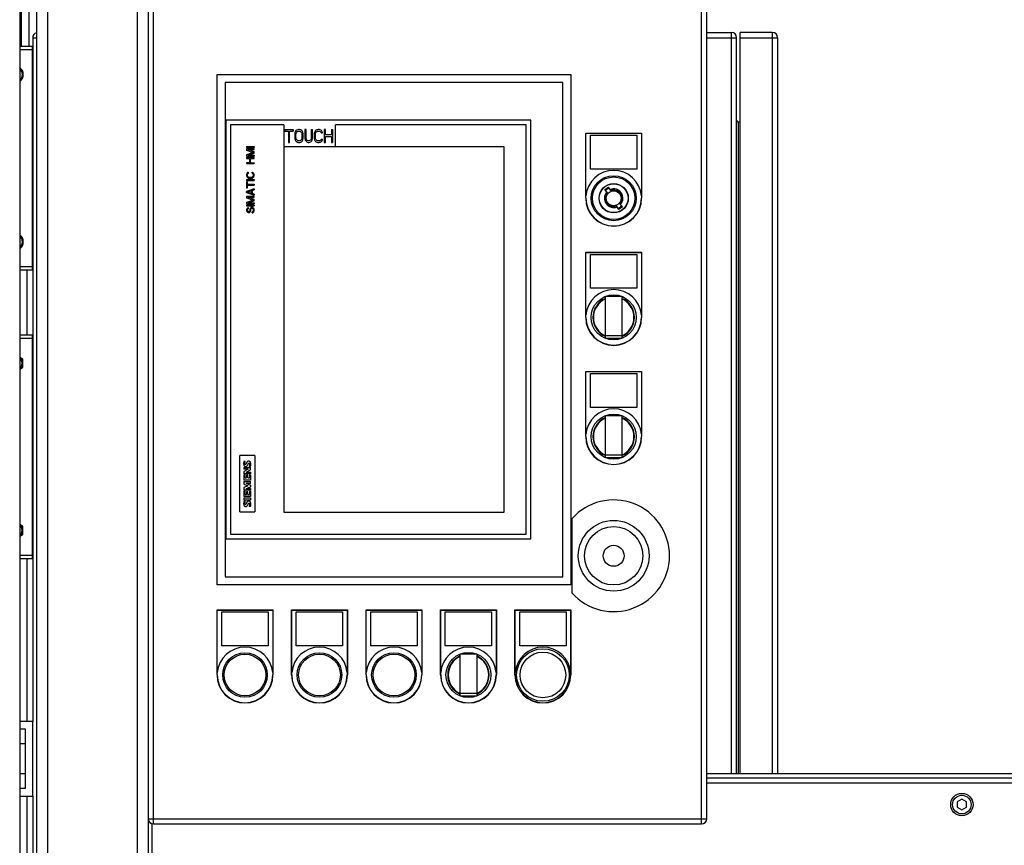
# Model space of a CAD drawing. Units: millimetres. Extents: x 0 to 420, y 0 to 297.
# Drawn here: x 217 to 235, y 226 to 240 of the extents above; entities that cross this region are included whole.
import ezdxf

# ---------------------------------------------------------------- set-up
doc = ezdxf.new("R2010")
doc.units = ezdxf.units.MM
doc.header["$LTSCALE"] = 23.1
doc.layers.get('0').update_dxf_attribs({"linetype": 'CONTINUOUS'})
doc.layers.add('NORM', color=7, linetype='CONTINUOUS')
doc.layers.add('RUNDUNGEN', color=7, linetype='CONTINUOUS')

msp = doc.modelspace()

# ---------------------------------------------------------------- linework, layer by layer
at = {"color": 9, "linetype": 'Continuous'}
for p, q in [((217.28843, 239.92002), (217.28843, 241.14847)), ((217.47843, 239.92002), (217.47843, 235.92002)), ((217.25509, 239.86668), (217.48843, 239.86668)), ((227.39192, 237.20335), (227.38843, 237.20335)), ((228.38843, 237.20335), (228.38493, 237.20335)), ((217.48843, 235.97335), (217.25509, 235.97335)), ((227.39192, 235.07002), (227.38843, 235.07002)), ((228.38843, 235.07002), (228.38493, 235.07002)), ((217.25509, 234.70002), (217.48843, 234.70002)), ((217.47843, 234.75335), (217.47843, 230.75335)), ((227.74114, 234.74454), (228.03572, 234.74454)), ((227.39192, 232.93668), (227.38843, 232.93668)), ((228.38843, 232.93668), (228.38493, 232.93668)), ((227.74114, 232.61121), (228.03572, 232.61121)), ((217.48843, 230.80668), (217.25509, 230.80668)), ((220.79192, 228.67002), (220.78843, 228.67002)), ((221.78843, 228.67002), (221.78493, 228.67002)), ((222.12525, 228.67002), (222.12176, 228.67002)), ((223.12176, 228.67002), (223.11827, 228.67002)), ((223.45858, 228.67002), (223.45509, 228.67002)), ((224.45509, 228.67002), (224.4516, 228.67002)), ((224.79192, 228.67002), (224.78843, 228.67002)), ((225.78843, 228.67002), (225.78493, 228.67002)), ((226.12525, 228.67002), (226.12176, 228.67002)), ((227.12176, 228.67002), (227.11827, 228.67002)), ((225.14114, 228.34454), (225.43572, 228.34454)), ((241.95496, 226.82335), (229.55509, 226.82335))]:
    msp.add_line(p, q, dxfattribs=at)
at = {"color": 7, "linetype": 'Continuous'}
for p, q in [((217.47843, 239.92002), (217.25509, 239.92002)), ((220.78809, 230.28648), (220.78809, 239.41981)), ((220.78811, 239.41968), (227.12144, 239.41968)), ((227.12142, 239.41978), (227.12142, 230.28644)), ((226.97802, 239.27635), (220.93141, 239.27635)), ((220.93142, 239.27636), (220.93142, 230.4297)), ((226.97809, 230.42967), (226.97809, 239.27633)), ((220.94809, 238.60169), (220.94809, 231.10436)), ((226.40342, 238.60168), (220.9481, 238.60168)), ((221.03142, 238.51835), (221.03142, 231.18769)), ((221.98309, 238.51835), (221.03144, 238.51835)), ((221.98308, 238.51834), (221.98308, 238.12469)), ((222.90607, 238.12467), (222.90608, 238.51837)), ((226.32007, 238.51835), (222.90608, 238.51835)), ((226.32009, 231.18767), (226.32009, 238.51834)), ((226.40342, 231.10433), (226.40342, 238.60167)), ((222.00367, 238.4306), (222.14776, 238.4306)), ((222.00367, 238.4306), (222.00367, 238.4064)), ((222.00367, 238.4064), (222.06434, 238.4064)), ((222.06434, 238.4064), (222.06434, 238.2031)), ((222.08709, 238.4064), (222.14776, 238.4064)), ((222.08709, 238.2031), (222.08709, 238.4064)), ((222.14776, 238.4306), (222.14776, 238.4064)), ((222.24711, 238.40205), (222.25392, 238.40156)), ((222.38284, 238.4306), (222.36009, 238.4306)), ((222.47384, 238.4306), (222.49659, 238.4306)), ((222.65205, 238.37251), (222.6748, 238.37251)), ((222.72788, 238.4306), (222.70513, 238.4306)), ((222.70513, 238.4306), (222.70513, 238.2031)), ((222.72788, 238.33863), (222.72788, 238.4306)), ((222.83405, 238.33863), (222.72788, 238.33863)), ((222.72788, 238.30959), (222.83405, 238.30959)), ((222.72788, 238.2031), (222.72788, 238.30959)), ((222.83405, 238.4306), (222.8568, 238.4306)), ((222.83405, 238.4306), (222.83405, 238.33863)), ((222.83405, 238.30959), (222.83405, 238.2031)), ((222.8568, 238.4306), (222.8568, 238.2031)), ((227.38843, 238.37002), (228.38843, 238.37002)), ((227.38843, 238.37002), (227.39238, 238.36606)), ((227.38843, 237.20335), (227.38843, 238.37002)), ((227.39238, 238.36606), (228.38447, 238.36606)), ((227.39238, 237.25108), (227.39238, 238.36606)), ((227.47343, 238.33168), (228.30343, 238.33168)), ((227.47343, 237.72502), (227.47343, 238.33168)), ((228.30343, 238.33168), (228.30343, 237.72502)), ((228.38843, 238.37002), (228.38447, 238.36606)), ((228.38447, 238.36606), (228.38447, 237.25108)), ((228.38843, 238.37002), (228.38843, 237.20335)), ((222.06434, 238.2031), (222.08709, 238.2031)), ((222.65205, 238.26118), (222.6748, 238.26118)), ((222.70513, 238.2031), (222.72788, 238.2031)), ((222.83405, 238.2031), (222.8568, 238.2031)), ((221.3176, 238.12804), (221.45094, 238.12804)), ((221.3176, 238.12804), (221.3176, 238.11137)), ((221.3176, 238.11137), (221.45094, 238.11137)), ((221.45094, 238.08915), (221.3176, 238.08915)), ((221.3176, 238.08915), (221.3176, 238.06415)), ((221.3176, 238.06415), (221.43675, 238.02248)), ((221.43675, 238.02248), (221.3176, 237.98082)), ((221.3176, 237.98082), (221.3176, 237.95582)), ((221.3176, 237.95582), (221.45094, 237.95582)), ((221.34597, 238.07248), (221.45094, 238.07248)), ((221.45094, 238.03359), (221.34597, 238.07248)), ((221.34597, 237.97248), (221.45094, 238.01137)), ((221.34597, 237.97248), (221.45094, 237.97248)), ((221.45094, 238.12804), (221.45094, 238.11137)), ((221.45094, 238.07248), (221.45094, 238.08915)), ((221.45094, 238.01137), (221.45094, 238.03359)), ((221.45094, 237.97248), (221.45094, 237.95582)), ((222.90605, 238.12468), (221.98307, 238.12468)), ((221.98309, 238.1247), (221.98309, 231.58137)), ((225.92644, 238.12468), (222.90612, 238.12468)), ((225.92642, 231.58135), (225.92642, 238.12468)), ((221.45094, 237.93359), (221.3176, 237.93359)), ((221.3176, 237.93359), (221.3176, 237.91693)), ((221.3176, 237.91693), (221.37151, 237.91693)), ((221.37151, 237.83915), (221.3176, 237.83915)), ((221.3176, 237.83915), (221.3176, 237.82248)), ((221.3176, 237.82248), (221.45094, 237.82248)), ((221.37151, 237.91693), (221.37151, 237.83915)), ((221.38853, 237.91693), (221.45094, 237.91693)), ((221.38853, 237.83915), (221.38853, 237.91693)), ((221.38853, 237.83915), (221.45094, 237.83915)), ((221.45094, 237.91693), (221.45094, 237.93359)), ((221.45094, 237.83915), (221.45094, 237.82248)), ((221.35165, 237.65026), (221.35165, 237.66693)), ((221.4169, 237.65026), (221.4169, 237.66693)), ((228.30343, 237.72502), (227.47343, 237.72502)), ((221.3176, 237.53637), (221.45094, 237.53637)), ((221.3176, 237.53637), (221.3176, 237.51971)), ((221.3176, 237.51971), (221.45094, 237.51971)), ((221.33179, 237.49748), (221.3176, 237.49748)), ((221.3176, 237.49748), (221.3176, 237.39193)), ((221.33179, 237.45304), (221.33179, 237.49748)), ((221.33179, 237.45304), (221.45094, 237.45304)), ((221.33179, 237.43637), (221.45094, 237.43637)), ((221.33179, 237.39193), (221.33179, 237.43637)), ((221.45094, 237.53637), (221.45094, 237.51971)), ((221.45094, 237.45304), (221.45094, 237.43637)), ((221.3176, 237.39193), (221.33179, 237.39193)), ((221.45094, 237.36971), (221.3176, 237.32526)), ((221.3176, 237.30304), (221.3176, 237.32526)), ((221.3176, 237.30304), (221.45094, 237.25859)), ((221.32895, 237.31415), (221.40555, 237.33915)), ((221.40555, 237.28915), (221.32895, 237.31415)), ((221.40555, 237.28915), (221.40555, 237.33915)), ((221.4169, 237.34193), (221.45094, 237.35304)), ((221.4169, 237.34193), (221.4169, 237.28637)), ((221.45094, 237.27526), (221.4169, 237.28637)), ((221.45094, 237.36971), (221.45094, 237.35304)), ((221.45094, 237.27526), (221.45094, 237.25859)), ((227.73275, 237.35885), (227.79555, 237.40282)), ((227.77583, 237.29732), (227.73275, 237.35885)), ((227.80702, 237.38644), (227.74422, 237.34246)), ((227.83863, 237.3413), (227.79555, 237.40282)), ((221.45094, 237.23637), (221.3176, 237.23637)), ((221.3176, 237.23637), (221.3176, 237.21137)), ((221.3176, 237.21137), (221.43675, 237.16971)), ((221.43675, 237.16971), (221.3176, 237.12804)), ((221.3176, 237.12804), (221.3176, 237.10304)), ((221.3176, 237.10304), (221.45094, 237.10304)), ((221.3176, 237.08082), (221.45094, 237.08082)), ((221.3176, 237.08082), (221.3176, 237.06415)), ((221.34597, 237.21971), (221.45094, 237.21971)), ((221.45094, 237.18082), (221.34597, 237.21971)), ((221.34597, 237.11971), (221.45094, 237.15859)), ((221.34597, 237.11971), (221.45094, 237.11971)), ((221.45094, 237.21971), (221.45094, 237.23637)), ((221.45094, 237.15859), (221.45094, 237.18082)), ((221.45094, 237.11971), (221.45094, 237.10304)), ((221.45094, 237.08082), (221.45094, 237.06415)), ((227.39192, 237.20335), (227.39192, 237.24597)), ((228.0441, 237.04786), (228.00102, 237.10937)), ((228.38493, 237.24597), (228.38493, 237.20335)), ((221.3176, 237.06415), (221.45094, 237.06415)), ((221.34881, 237.01693), (221.34881, 237.03359)), ((221.41406, 236.93915), (221.41406, 236.95582)), ((227.9813, 237.00388), (227.93822, 237.0654)), ((227.96983, 237.02026), (228.03263, 237.06424)), ((228.0441, 237.04786), (227.9813, 237.00388)), ((227.38843, 236.23668), (228.38843, 236.23668)), ((227.38843, 236.23668), (227.39238, 236.23273)), ((227.38843, 235.07002), (227.38843, 236.23668)), ((227.39238, 236.23273), (228.38447, 236.23273)), ((227.39238, 235.11775), (227.39238, 236.23273)), ((227.47343, 236.19835), (228.30343, 236.19835)), ((227.47343, 235.59168), (227.47343, 236.19835)), ((228.30343, 236.19835), (228.30343, 235.59168)), ((228.38843, 236.23668), (228.38447, 236.23273)), ((228.38447, 236.23273), (228.38447, 235.11775)), ((228.38843, 236.23668), (228.38843, 235.07002)), ((217.25509, 235.92002), (217.47843, 235.92002)), ((228.30343, 235.59168), (227.47343, 235.59168)), ((228.03572, 235.44168), (227.74114, 235.44168)), ((227.74114, 234.69835), (227.74114, 235.44168)), ((228.03572, 235.44168), (228.03572, 234.69835)), ((227.39192, 235.07002), (227.39192, 235.11263)), ((228.38493, 235.11263), (228.38493, 235.07002)), ((217.47843, 234.75335), (217.25509, 234.75335)), ((227.74114, 234.69835), (228.03572, 234.69835)), ((217.25509, 234.35875), (217.30676, 234.32892)), ((217.30343, 234.327), (217.25509, 234.3549)), ((217.30343, 234.17304), (217.30343, 234.327)), ((217.30676, 234.32892), (217.30676, 234.17111)), ((217.25509, 234.14513), (217.30343, 234.17304)), ((217.30676, 234.17111), (217.25509, 234.14128)), ((227.38843, 234.10335), (228.38843, 234.10335)), ((227.38843, 234.10335), (227.39238, 234.09939)), ((227.38843, 232.93668), (227.38843, 234.10335)), ((227.39238, 234.09939), (228.38447, 234.09939)), ((227.39238, 232.98441), (227.39238, 234.09939)), ((228.38843, 234.10335), (228.38447, 234.09939)), ((228.38447, 234.09939), (228.38447, 232.98441)), ((228.38843, 234.10335), (228.38843, 232.93668)), ((227.47343, 234.06502), (228.30343, 234.06502)), ((227.47343, 233.45835), (227.47343, 234.06502)), ((228.30343, 234.06502), (228.30343, 233.45835)), ((228.30343, 233.45835), (227.47343, 233.45835)), ((228.03572, 233.30835), (227.74114, 233.30835)), ((227.74114, 232.56502), (227.74114, 233.30835)), ((228.03572, 233.30835), (228.03572, 232.56502)), ((227.39192, 232.93668), (227.39192, 232.9793)), ((228.38493, 232.9793), (228.38493, 232.93668)), ((221.46676, 232.5975), (221.19686, 232.5975)), ((221.19754, 231.58773), (221.19686, 232.5975)), ((221.46676, 232.5975), (221.46744, 231.58773)), ((227.74114, 232.56502), (228.03572, 232.56502)), ((221.26705, 232.38203), (221.38921, 232.38203)), ((221.26705, 232.38203), (221.26706, 232.35604)), ((221.34241, 232.35603), (221.26706, 232.35604)), ((221.34241, 232.35602), (221.26711, 232.31314)), ((221.26711, 232.31314), (221.26711, 232.27286)), ((221.29171, 232.48859), (221.26832, 232.48859)), ((221.31126, 232.29753), (221.38924, 232.34172)), ((221.38663, 232.40282), (221.36324, 232.40282)), ((221.38924, 232.34172), (221.38921, 232.38203)), ((221.38927, 232.27286), (221.26712, 232.27286)), ((221.28928, 232.25077), (221.26719, 232.25077)), ((221.26719, 232.25077), (221.26719, 232.1598)), ((221.38934, 232.1598), (221.26719, 232.1598)), ((221.2893, 232.19619), (221.28928, 232.25077)), ((221.2893, 232.19619), (221.31789, 232.19618)), ((221.31126, 232.29755), (221.38926, 232.29755)), ((221.33736, 232.24427), (221.31787, 232.24427)), ((221.31787, 232.24427), (221.31789, 232.19619)), ((221.33738, 232.19619), (221.33736, 232.24427)), ((221.33738, 232.19618), (221.36727, 232.19618)), ((221.38934, 232.25207), (221.36725, 232.25207)), ((221.36725, 232.25207), (221.36727, 232.19619)), ((221.3893, 232.29755), (221.38932, 232.27286)), ((221.38933, 232.25207), (221.3894, 232.1598)), ((221.26722, 232.13121), (221.38937, 232.1312)), ((221.26722, 232.13121), (221.26725, 232.08704)), ((221.26725, 232.08704), (221.34131, 232.05713)), ((221.34131, 232.05713), (221.2673, 232.02463)), ((221.2673, 232.02463), (221.26731, 231.98046)), ((221.38947, 231.98045), (221.26731, 231.98045)), ((221.39073, 232.06104), (221.31009, 232.09613)), ((221.38939, 232.09612), (221.31009, 232.09612)), ((221.31145, 232.00513), (221.39073, 232.03892)), ((221.31145, 232.00514), (221.38946, 232.00514)), ((221.38939, 232.09612), (221.38937, 232.13121)), ((221.3895, 232.00515), (221.38952, 231.98045)), ((221.39073, 232.03892), (221.39073, 232.06104)), ((221.26739, 231.95706), (221.26738, 231.86739)), ((221.38954, 231.86739), (221.26738, 231.86739)), ((221.28947, 231.95706), (221.26739, 231.95706)), ((221.26742, 231.8388), (221.38957, 231.8388)), ((221.26742, 231.8388), (221.26743, 231.80111)), ((221.38959, 231.80111), (221.26743, 231.80111)), ((221.2895, 231.90248), (221.28947, 231.95706)), ((221.2895, 231.90248), (221.31809, 231.90248)), ((221.33756, 231.95056), (221.31807, 231.95056)), ((221.31807, 231.95056), (221.31809, 231.90248)), ((221.33758, 231.90248), (221.33756, 231.95056)), ((221.33758, 231.90248), (221.36747, 231.90248)), ((221.38954, 231.95836), (221.36744, 231.95836)), ((221.36744, 231.95836), (221.36747, 231.90248)), ((221.38953, 231.95836), (221.38959, 231.86739)), ((221.38961, 231.8388), (221.38964, 231.80111)), ((221.29219, 231.77382), (221.2688, 231.77382)), ((221.38711, 231.68674), (221.36372, 231.68674)), ((221.19754, 231.58773), (221.46744, 231.58773)), ((221.98307, 231.58135), (225.9264, 231.58135)), ((227.14307, 230.13668), (227.14307, 231.47002)), ((217.25509, 231.36542), (217.30676, 231.33559)), ((217.30343, 231.33366), (217.25509, 231.36157)), ((217.30343, 231.1797), (217.30343, 231.33366)), ((217.30676, 231.33559), (217.30676, 231.17778)), ((217.25509, 231.1518), (217.30343, 231.1797)), ((217.30676, 231.17778), (217.25509, 231.14795)), ((220.94805, 231.10435), (226.40339, 231.10435)), ((221.03137, 231.18768), (226.32006, 231.18768)), ((217.25509, 230.75335), (217.47843, 230.75335)), ((220.93131, 230.42968), (226.97804, 230.42968)), ((227.1214, 230.28635), (220.78806, 230.28635)), ((220.78843, 229.83668), (221.78843, 229.83668)), ((220.78843, 229.83668), (220.79238, 229.83273)), ((220.78843, 228.67002), (220.78843, 229.83668)), ((220.79238, 229.83273), (221.78447, 229.83273)), ((220.79238, 228.71775), (220.79238, 229.83273)), ((220.87343, 229.79835), (221.70343, 229.79835)), ((220.87343, 229.19168), (220.87343, 229.79835)), ((221.70343, 229.79835), (221.70343, 229.19168)), ((221.78843, 229.83668), (221.78447, 229.83273)), ((221.78447, 229.83273), (221.78447, 228.71775)), ((221.78843, 229.83668), (221.78843, 228.67002)), ((222.12176, 229.83668), (223.12176, 229.83668)), ((222.12176, 229.83668), (222.12572, 229.83273)), ((222.12176, 228.67002), (222.12176, 229.83668)), ((222.12572, 229.83273), (223.1178, 229.83273)), ((222.12572, 228.71775), (222.12572, 229.83273)), ((222.20676, 229.79835), (223.03676, 229.79835)), ((222.20676, 229.19168), (222.20676, 229.79835)), ((223.03676, 229.79835), (223.03676, 229.19168)), ((223.12176, 229.83668), (223.1178, 229.83273)), ((223.1178, 229.83273), (223.1178, 228.71775)), ((223.12176, 229.83668), (223.12176, 228.67002)), ((223.45509, 229.83668), (224.45509, 229.83668)), ((223.45509, 229.83668), (223.45905, 229.83273)), ((223.45509, 228.67002), (223.45509, 229.83668)), ((223.45905, 229.83273), (224.45113, 229.83273)), ((223.45905, 228.71775), (223.45905, 229.83273)), ((223.54009, 229.79835), (224.37009, 229.79835)), ((223.54009, 229.19168), (223.54009, 229.79835)), ((224.37009, 229.79835), (224.37009, 229.19168)), ((224.45509, 229.83668), (224.45113, 229.83273)), ((224.45113, 229.83273), (224.45113, 228.71775)), ((224.45509, 229.83668), (224.45509, 228.67002)), ((224.78843, 229.83668), (225.78843, 229.83668)), ((224.78843, 229.83668), (224.79238, 229.83273)), ((224.78843, 228.67002), (224.78843, 229.83668)), ((224.79238, 229.83273), (225.78447, 229.83273)), ((224.79238, 228.71775), (224.79238, 229.83273)), ((224.87343, 229.79835), (225.70343, 229.79835)), ((224.87343, 229.19168), (224.87343, 229.79835)), ((225.70343, 229.79835), (225.70343, 229.19168)), ((225.78843, 229.83668), (225.78447, 229.83273)), ((225.78447, 229.83273), (225.78447, 228.71775)), ((225.78843, 229.83668), (225.78843, 228.67002)), ((226.12176, 229.83668), (227.12176, 229.83668)), ((226.12176, 229.83668), (226.12572, 229.83273)), ((226.12176, 228.67002), (226.12176, 229.83668)), ((226.12572, 229.83273), (227.1178, 229.83273)), ((226.12572, 228.71775), (226.12572, 229.83273)), ((226.20676, 229.79835), (227.03676, 229.79835)), ((226.20676, 229.19168), (226.20676, 229.79835)), ((227.03676, 229.79835), (227.03676, 229.19168)), ((227.12176, 229.83668), (227.1178, 229.83273)), ((227.1178, 229.83273), (227.1178, 228.71775)), ((227.12176, 229.83668), (227.12176, 228.67002)), ((221.70343, 229.19168), (220.87343, 229.19168)), ((223.03676, 229.19168), (222.20676, 229.19168)), ((224.37009, 229.19168), (223.54009, 229.19168)), ((225.70343, 229.19168), (224.87343, 229.19168)), ((227.03676, 229.19168), (226.20676, 229.19168)), ((225.43572, 229.04168), (225.14114, 229.04168)), ((225.14114, 228.29835), (225.14114, 229.04168)), ((225.43572, 229.04168), (225.43572, 228.29835)), ((220.79192, 228.67002), (220.79192, 228.71263)), ((221.78493, 228.71263), (221.78493, 228.67002)), ((222.12525, 228.67002), (222.12525, 228.71263)), ((223.11827, 228.71263), (223.11827, 228.67002)), ((223.45858, 228.67002), (223.45858, 228.71263)), ((224.4516, 228.71263), (224.4516, 228.67002)), ((224.79192, 228.67002), (224.79192, 228.71263)), ((225.78493, 228.71263), (225.78493, 228.67002)), ((226.12525, 228.67002), (226.12525, 228.71263)), ((227.11827, 228.71263), (227.11827, 228.67002)), ((225.14114, 228.29835), (225.43572, 228.29835)), ((217.48843, 227.83668), (217.25509, 227.83668)), ((217.48843, 226.50335), (217.48843, 227.83668)), ((217.25509, 227.70335), (217.35509, 227.70335)), ((217.35509, 227.70335), (217.35509, 226.63668)), ((217.35509, 226.63668), (217.25509, 226.63668)), ((217.25509, 226.50335), (217.48843, 226.50335))]:
    msp.add_line(p, q, dxfattribs=at)
at = {"color": 3, "linetype": 'Continuous'}
msp.add_line((241.95496, 226.90002), (229.55509, 226.90002), dxfattribs=at)
at = {"color": 7, "linetype": 'Continuous'}
for centre, radius in [((227.88843, 237.20335), 0.40353), ((227.88843, 237.20335), 0.38029), ((227.88843, 237.20335), 0.26198), ((227.88843, 237.20335), 0.25833), ((227.88843, 237.20335), 0.13333), ((227.88843, 235.07002), 0.40353), ((227.88843, 232.93668), 0.40353), ((227.88843, 230.80335), 0.63333), ((227.88843, 230.80335), 0.1875), ((226.62176, 228.67002), 0.47083), ((221.28843, 228.67002), 0.39933), ((221.28843, 228.67002), 0.37333), ((222.62176, 228.67002), 0.39933), ((222.62176, 228.67002), 0.37333), ((223.95509, 228.67002), 0.39933), ((223.95509, 228.67002), 0.37333), ((225.28843, 228.67002), 0.40353)]:
    msp.add_circle(centre, radius, dxfattribs=at)
at = {"color": 9, "linetype": 'Continuous'}
for centre, radius in [((227.88843, 230.80335), 0.52218), ((226.62176, 228.67002), 0.40833)]:
    msp.add_circle(centre, radius, dxfattribs=at)
at = {"color": 7, "linetype": 'Continuous'}
for centre, radius, start, end in [((217.47843, 239.91002), 0.01, 0, 90), ((217.17009, 239.41668), 0.15, 304.55453, 55.449322), ((217.17009, 239.41668), 0.14167, 306.928924, 53.095778), ((227.88843, 237.20335), 0.49833, 4.905582, 175.094418), ((227.88843, 237.20335), 0.16667, 138.297069, 291.702931), ((227.88843, 237.20335), 0.14667, 140.1523, 289.848313), ((227.88843, 237.20335), 0.16667, 318.297069, 111.702931), ((227.88843, 237.20335), 0.14667, 320.151296, 109.848229), ((227.88843, 237.20335), 0.5, 180, 360), ((227.88843, 237.20335), 0.49651, 180, 360), ((217.17009, 236.42335), 0.15, 304.55453, 55.449322), ((217.17009, 236.42335), 0.14167, 306.889203, 53.073089), ((217.47843, 235.93002), 0.01, 270, 360), ((227.88843, 235.07002), 0.49833, 4.905582, 175.094418), ((227.88843, 235.07002), 0.37166, 113.347125, 246.652875), ((227.88843, 235.07002), 0.37166, 293.347125, 66.652875), ((227.88843, 235.07002), 0.5, 180, 360), ((227.88843, 235.07002), 0.49651, 180, 360), ((217.47843, 234.74335), 0.01, 0, 90), ((217.17009, 234.25002), 0.12833, 311.495716, 48.49785), ((227.88843, 232.93668), 0.49833, 4.905582, 175.094418), ((227.88843, 232.93668), 0.37166, 113.347125, 246.652875), ((227.88843, 232.93668), 0.37166, 293.347125, 66.652875), ((227.88843, 232.93668), 0.5, 180, 360), ((227.88843, 232.93668), 0.49651, 180, 360), ((227.88843, 230.80335), 1, 221.810315, 138.189685), ((217.17009, 231.25668), 0.12833, 311.495924, 48.495785), ((217.47843, 230.76335), 0.01, 270, 360), ((221.28843, 228.67002), 0.49833, 4.905582, 175.094418), ((222.62176, 228.67002), 0.49833, 4.905582, 175.094418), ((223.95509, 228.67002), 0.49833, 4.905582, 175.094418), ((225.28843, 228.67002), 0.49833, 4.905582, 175.094418), ((226.62176, 228.67002), 0.49833, 4.905582, 175.094418), ((225.28843, 228.67002), 0.37166, 113.347125, 246.652875), ((225.28843, 228.67002), 0.37166, 293.347125, 66.652875), ((221.28843, 228.67002), 0.5, 180, 360), ((221.28843, 228.67002), 0.49651, 180, 360), ((222.62176, 228.67002), 0.5, 180, 360), ((222.62176, 228.67002), 0.49651, 180, 360), ((223.95509, 228.67002), 0.5, 180, 360), ((223.95509, 228.67002), 0.49651, 180, 360), ((225.28843, 228.67002), 0.5, 180, 360), ((225.28843, 228.67002), 0.49651, 180, 360), ((226.62176, 228.67002), 0.5, 180, 360), ((226.62176, 228.67002), 0.49651, 180, 360)]:
    msp.add_arc(centre, radius, start, end, dxfattribs=at)
at = {"color": 9, "linetype": 'Continuous'}
for centre, radius, start, end in [((217.17009, 239.41668), 0.13333, 309.619959, 50.337916), ((217.17009, 236.42335), 0.13333, 309.660484, 50.363863), ((227.88843, 235.07002), 0.36224, 113.991642, 246.008358), ((227.88843, 235.07002), 0.36224, 293.991642, 66.008358), ((227.88843, 232.93668), 0.36224, 113.991642, 246.008358), ((227.88843, 232.93668), 0.36224, 293.991642, 66.008358), ((225.28843, 228.67002), 0.36224, 113.991642, 246.008358), ((225.28843, 228.67002), 0.36224, 293.991642, 66.008358)]:
    msp.add_arc(centre, radius, start, end, dxfattribs=at)
at = {"color": 7, "linetype": 'Continuous'}
for points, knots in [([(222.24639, 238.4306), (222.23976, 238.43055), (222.22285, 238.42914), (222.20261, 238.41645), (222.18876, 238.39745), (222.18102, 238.37552), (222.17714, 238.35258), (222.17844, 238.32614), (222.17778, 238.29978), (222.17862, 238.27337), (222.184, 238.24728), (222.19565, 238.22684), (222.21036, 238.21305), (222.22536, 238.20606), (222.23825, 238.2022), (222.25151, 238.20326), (222.25812, 238.20303), (222.26141, 238.20298)], [0, 0, 0, 0, 0.0625, 0.15625, 0.21875, 0.28125, 0.375, 0.4375, 0.53125, 0.625, 0.6875, 0.78125, 0.84375, 0.875, 0.9375, 0.96875, 1, 1, 1, 1]), ([(222.25414, 238.23213), (222.2467, 238.23245), (222.23162, 238.23211), (222.21417, 238.24323), (222.2022, 238.26268), (222.20037, 238.28772), (222.2011, 238.31704), (222.20045, 238.34409), (222.20229, 238.36856), (222.21026, 238.38764), (222.22501, 238.39727), (222.23689, 238.402), (222.24444, 238.40192), (222.2471, 238.40181)], [0, 0, 0, 0, 0.09652678, 0.19305356, 0.25740475, 0.38610712, 0.51480949, 0.64351187, 0.74003865, 0.83656543, 0.90091661, 0.9652678, 1, 1, 1, 1]), ([(222.26141, 238.20298), (222.26471, 238.20293), (222.27459, 238.20297), (222.29094, 238.20786), (222.30885, 238.22299), (222.325, 238.24433), (222.32911, 238.27521), (222.32894, 238.3078), (222.3316, 238.34394), (222.32684, 238.3806), (222.31063, 238.41017), (222.29217, 238.42507), (222.27284, 238.43134), (222.25956, 238.43029), (222.24971, 238.43062), (222.24639, 238.4306)], [0, 0, 0, 0, 0.03125, 0.09375, 0.15625, 0.25, 0.34375, 0.4375, 0.5625, 0.6875, 0.78125, 0.875, 0.90625, 0.96875, 1, 1, 1, 1]), ([(222.25392, 238.40156), (222.25886, 238.40151), (222.26869, 238.40257), (222.28323, 238.39833), (222.29722, 238.38752), (222.30557, 238.36898), (222.30729, 238.34928), (222.30695, 238.3272), (222.30683, 238.3051), (222.30798, 238.28055), (222.30317, 238.25847), (222.2906, 238.23956), (222.27485, 238.23244), (222.26619, 238.23185), (222.26485, 238.23181)], [0, 0, 0, 0, 0.06547016, 0.13094033, 0.19641049, 0.29461574, 0.39282098, 0.45829115, 0.58923147, 0.68743672, 0.78564196, 0.88384721, 0.98205245, 1, 1, 1, 1]), ([(222.36009, 238.4306), (222.36009, 238.42064), (222.3601, 238.39564), (222.36, 238.353), (222.36044, 238.30577), (222.35916, 238.26236), (222.37409, 238.22863), (222.39963, 238.20481), (222.43461, 238.20026), (222.46877, 238.21198), (222.48788, 238.23813), (222.49583, 238.26578), (222.4969, 238.28188), (222.49703, 238.29014)], [0, 0, 0, 0, 0.07686184, 0.19304721, 0.3286771, 0.44337968, 0.52242665, 0.60664023, 0.70094193, 0.77926488, 0.87516653, 0.93642084, 1, 1, 1, 1]), ([(222.47384, 238.4306), (222.47384, 238.41961), (222.47383, 238.39078), (222.47391, 238.34659), (222.47363, 238.30177), (222.47437, 238.26498), (222.4579, 238.23716), (222.43009, 238.22941), (222.40033, 238.23534), (222.38276, 238.26309), (222.38286, 238.29298), (222.38283, 238.32687), (222.38284, 238.36519), (222.38284, 238.40158), (222.38284, 238.42322), (222.38284, 238.4306)], [0, 0, 0, 0, 0.0736471, 0.19333504, 0.2957603, 0.37532748, 0.43672656, 0.49532204, 0.55752946, 0.6273128, 0.69388209, 0.75602775, 0.85500047, 0.95052066, 1, 1, 1, 1]), ([(222.49703, 238.29014), (222.49719, 238.29967), (222.49607, 238.32677), (222.4968, 238.37338), (222.49659, 238.41068), (222.49659, 238.4306)], [0, 0, 0, 0, 0.20342673, 0.57419245, 1, 1, 1, 1]), ([(222.6748, 238.37251), (222.6747, 238.37828), (222.67288, 238.39012), (222.66401, 238.40751), (222.64723, 238.42371), (222.62302, 238.4322), (222.59828, 238.43079), (222.57456, 238.42875), (222.55047, 238.417), (222.5352, 238.39267), (222.52674, 238.36137), (222.52705, 238.3293), (222.52671, 238.30091), (222.52717, 238.28552), (222.52758, 238.27991)], [0, 0, 0, 0, 0.05595566, 0.12087467, 0.19102066, 0.28540183, 0.36755099, 0.43796537, 0.52340735, 0.62472223, 0.71474869, 0.84613259, 0.94359497, 1, 1, 1, 1]), ([(222.65205, 238.26118), (222.65167, 238.25863), (222.6491, 238.24854), (222.63585, 238.23356), (222.61315, 238.23197), (222.59269, 238.23149), (222.57344, 238.23459), (222.5588, 238.24727), (222.55175, 238.26532), (222.54913, 238.28589), (222.54977, 238.30477), (222.54966, 238.32304), (222.54959, 238.34), (222.5499, 238.35449), (222.55124, 238.36229), (222.55177, 238.36464)], [0, 0, 0, 0, 0.03275105, 0.13872086, 0.22988285, 0.32016365, 0.41058105, 0.47577234, 0.56387316, 0.65736731, 0.7463451, 0.8107773, 0.89668689, 0.96859134, 1, 1, 1, 1]), ([(222.55177, 238.36464), (222.55295, 238.36986), (222.55726, 238.3822), (222.56943, 238.39718), (222.58798, 238.40272), (222.60458, 238.40085), (222.62401, 238.40342), (222.63838, 238.39511), (222.65081, 238.3858), (222.65248, 238.37842), (222.65205, 238.37251)], [0, 0, 0, 0, 0.11940847, 0.28873612, 0.40729103, 0.53435093, 0.66141082, 0.83262305, 0.88823831, 1, 1, 1, 1]), ([(222.52758, 238.27991), (222.52798, 238.27429), (222.52967, 238.25956), (222.53643, 238.2372), (222.55153, 238.21723), (222.57201, 238.20549), (222.59393, 238.20272), (222.61395, 238.20251), (222.63221, 238.20509), (222.64989, 238.21196), (222.66143, 238.22509), (222.67454, 238.23974), (222.67605, 238.25202), (222.6748, 238.26118)], [0, 0, 0, 0, 0.0744767, 0.19623638, 0.30485943, 0.39785888, 0.50068597, 0.59359192, 0.66286468, 0.74476032, 0.83749606, 0.89180747, 1, 1, 1, 1]), ([(221.35165, 237.66693), (221.34852, 237.66675), (221.3406, 237.66526), (221.3295, 237.65771), (221.32194, 237.64643), (221.31807, 237.63273), (221.3174, 237.61617), (221.31771, 237.59868), (221.32265, 237.58296), (221.33142, 237.57206), (221.34256, 237.56351), (221.35696, 237.55913), (221.3755, 237.55842), (221.39311, 237.55826), (221.40511, 237.55892), (221.40869, 237.55937)], [0, 0, 0, 0, 0.0463416, 0.12464615, 0.19685075, 0.25071014, 0.34079965, 0.45005423, 0.51755909, 0.58911044, 0.66108481, 0.72973622, 0.81600156, 0.94474127, 1, 1, 1, 1]), ([(221.3572, 237.57661), (221.35373, 237.57747), (221.34723, 237.58012), (221.33958, 237.58755), (221.33455, 237.59977), (221.33465, 237.61559), (221.33461, 237.63113), (221.33987, 237.64498), (221.34675, 237.64892), (221.35165, 237.65026)], [0, 0, 0, 0, 0.1165821, 0.22527134, 0.34148, 0.53979697, 0.73811429, 0.85432326, 1, 1, 1, 1]), ([(221.4169, 237.65026), (221.4184, 237.64995), (221.42262, 237.64858), (221.42935, 237.64343), (221.43365, 237.6318), (221.43395, 237.6162), (221.4342, 237.60036), (221.42897, 237.58756), (221.42129, 237.58007), (221.41126, 237.57613), (221.39531, 237.57464), (221.37809, 237.57542), (221.3636, 237.57522), (221.35798, 237.57641), (221.3572, 237.57661)], [0, 0, 0, 0, 0.03070017, 0.09248865, 0.16527553, 0.27677449, 0.41371342, 0.48650009, 0.554577, 0.62842826, 0.70337978, 0.8826349, 0.98355526, 1, 1, 1, 1]), ([(221.40869, 237.55937), (221.41001, 237.55954), (221.41576, 237.56041), (221.42598, 237.56351), (221.43713, 237.57206), (221.44589, 237.58295), (221.45067, 237.59808), (221.4511, 237.61622), (221.45069, 237.63383), (221.44536, 237.64861), (221.43737, 237.65952), (221.4264, 237.66531), (221.41934, 237.66669), (221.4169, 237.66693)], [0, 0, 0, 0, 0.02723671, 0.11880095, 0.21479724, 0.31022932, 0.40026438, 0.53319921, 0.68068027, 0.7562002, 0.85163228, 0.95072302, 1, 1, 1, 1]), ([(221.34881, 237.03359), (221.34703, 237.03315), (221.34253, 237.03171), (221.33494, 237.02726), (221.32567, 237.01964), (221.31851, 237.00723), (221.31723, 236.99244), (221.31815, 236.97902), (221.32297, 236.96627), (221.33079, 236.95559), (221.34225, 236.94801), (221.35455, 236.94726), (221.36243, 236.94769), (221.36612, 236.94883)], [0, 0, 0, 0, 0.04126135, 0.10701666, 0.19766269, 0.31125001, 0.41967494, 0.5294973, 0.61347301, 0.72498984, 0.82545855, 0.91179309, 1, 1, 1, 1]), ([(221.40629, 237.04128), (221.40407, 237.04081), (221.39805, 237.03883), (221.38917, 237.03207), (221.38029, 237.02212), (221.37511, 237.00784), (221.37434, 236.99352), (221.37399, 236.9803), (221.36928, 236.97079), (221.3624, 236.96513), (221.35448, 236.96371), (221.34657, 236.96513), (221.33968, 236.97079), (221.33502, 236.98031), (221.33464, 236.9888), (221.3346, 236.99422), (221.33462, 236.99536)], [0, 0, 0, 0, 0.04712355, 0.13139227, 0.23047897, 0.32277106, 0.44301636, 0.53090709, 0.59627857, 0.65921979, 0.70971005, 0.76020034, 0.82314158, 0.88851305, 0.97640378, 1, 1, 1, 1]), ([(221.33462, 236.99536), (221.33469, 236.99847), (221.33527, 237.00426), (221.34034, 237.0124), (221.34538, 237.01565), (221.34881, 237.01693)], [0, 0, 0, 0, 0.33451626, 0.63056494, 1, 1, 1, 1]), ([(221.36612, 236.94883), (221.36651, 236.94895), (221.36995, 236.95012), (221.37815, 236.95543), (221.38582, 236.9658), (221.39083, 236.97904), (221.3914, 236.99193), (221.39177, 237.00485), (221.39637, 237.01573), (221.40341, 237.02284), (221.41264, 237.02641), (221.42187, 237.02284), (221.42892, 237.01573), (221.43386, 237.00397), (221.43384, 236.99267), (221.43398, 236.98486), (221.43393, 236.98273)], [0, 0, 0, 0, 0.00836567, 0.07360916, 0.19157909, 0.26194815, 0.35564406, 0.44933998, 0.52056388, 0.58717892, 0.64726082, 0.70734271, 0.77395775, 0.84518166, 0.95743931, 1, 1, 1, 1]), ([(221.41406, 236.93915), (221.41598, 236.93952), (221.42235, 236.94111), (221.43354, 236.9456), (221.44464, 236.95635), (221.45069, 236.97197), (221.45109, 236.98857), (221.45064, 237.00504), (221.44627, 237.01988), (221.4371, 237.03118), (221.4262, 237.03997), (221.41492, 237.04238), (221.40837, 237.04171), (221.40629, 237.04128)], [0, 0, 0, 0, 0.03959204, 0.13395787, 0.24160246, 0.34329303, 0.46605018, 0.57653462, 0.67832379, 0.77318826, 0.86861352, 0.95716554, 1, 1, 1, 1]), ([(221.43393, 236.98273), (221.43385, 236.97924), (221.43316, 236.97206), (221.42774, 236.96235), (221.42013, 236.95769), (221.41553, 236.95617), (221.41406, 236.95582)], [0, 0, 0, 0, 0.28623858, 0.59649816, 0.87662476, 1, 1, 1, 1]), ([(221.38663, 232.40282), (221.38785, 232.40711), (221.38994, 232.4155), (221.39189, 232.42787), (221.39256, 232.44069), (221.39173, 232.45369), (221.389, 232.46658), (221.38416, 232.47851), (221.37677, 232.48895), (221.3656, 232.49596), (221.35331, 232.49776), (221.34144, 232.49608), (221.3311, 232.49044), (221.32402, 232.48297), (221.31903, 232.47424), (221.31428, 232.46444), (221.30968, 232.45357), (221.30523, 232.4441), (221.30098, 232.43815), (221.29527, 232.43545), (221.2889, 232.43831), (221.28594, 232.44657), (221.2853, 232.45622), (221.28599, 232.46707), (221.28811, 232.47779), (221.29038, 232.48496), (221.29171, 232.48859)], [0, 0, 0, 0, 0.05117704, 0.09882077, 0.14335148, 0.19799648, 0.24762052, 0.29354841, 0.34484808, 0.39138261, 0.44030861, 0.4840456, 0.52661402, 0.57274019, 0.60003371, 0.64157917, 0.69751296, 0.73523034, 0.76162517, 0.77983015, 0.8027552, 0.83161694, 0.87498613, 0.91412757, 0.95560383, 1, 1, 1, 1]), ([(221.26832, 232.48859), (221.26749, 232.48364), (221.26594, 232.4748), (221.26441, 232.4631), (221.2637, 232.45193), (221.26456, 232.44064), (221.26734, 232.42874), (221.27232, 232.41788), (221.27972, 232.40853), (221.29044, 232.40237), (221.30213, 232.40073), (221.31362, 232.40244), (221.32368, 232.40825), (221.33057, 232.41587), (221.33548, 232.42473), (221.34012, 232.43471), (221.34454, 232.44574), (221.34889, 232.45531), (221.35293, 232.46128), (221.35789, 232.46386), (221.3625, 232.46218), (221.36559, 232.4578), (221.36739, 232.45242), (221.36858, 232.44658), (221.36924, 232.44085), (221.36953, 232.4333), (221.36898, 232.42403), (221.36689, 232.41328), (221.3646, 232.40628), (221.36324, 232.40282)], [0, 0, 0, 0, 0.05758337, 0.10254089, 0.13499402, 0.18559764, 0.23144783, 0.27404621, 0.3215333, 0.36544614, 0.41184923, 0.45417561, 0.4960263, 0.54221553, 0.56984397, 0.61175262, 0.668087, 0.70588536, 0.73203875, 0.74956732, 0.76492359, 0.78347211, 0.80902049, 0.829572, 0.85149138, 0.87492984, 0.91597468, 0.95744025, 1, 1, 1, 1]), ([(221.2688, 231.77382), (221.26793, 231.76879), (221.26628, 231.75986), (221.26464, 231.74808), (221.26385, 231.73674), (221.26467, 231.72525), (221.26734, 231.71309), (221.27217, 231.70208), (221.27954, 231.69264), (221.29044, 231.68652), (221.30231, 231.68489), (221.31397, 231.68652), (221.3241, 231.69225), (221.33096, 231.69975), (221.33581, 231.7085), (221.34045, 231.71844), (221.34492, 231.7295), (221.34936, 231.73908), (221.35352, 231.74501), (221.35858, 231.74751), (221.36326, 231.74587), (221.36643, 231.74152), (221.36822, 231.73625), (221.36933, 231.73056), (221.3699, 231.72492), (221.37014, 231.71734), (221.36956, 231.70801), (221.36742, 231.69722), (221.3651, 231.69021), (221.36372, 231.68674)], [0, 0, 0, 0, 0.05816659, 0.10329085, 0.13549755, 0.18738981, 0.23392735, 0.27657337, 0.32346874, 0.36757386, 0.41511712, 0.45764308, 0.49933544, 0.54502277, 0.57153404, 0.6131101, 0.66988597, 0.70735516, 0.73344266, 0.75123649, 0.76687559, 0.78537067, 0.81058648, 0.82983461, 0.85129283, 0.87510611, 0.91609311, 0.95750023, 1, 1, 1, 1]), ([(221.38711, 231.68674), (221.38835, 231.69105), (221.39047, 231.69947), (221.39246, 231.71189), (221.39318, 231.72477), (221.39238, 231.73785), (221.38967, 231.75086), (221.38482, 231.76299), (221.37743, 231.77366), (221.36625, 231.78095), (221.35387, 231.78286), (221.34191, 231.78118), (221.33144, 231.7755), (221.32427, 231.76788), (221.31919, 231.759), (221.31433, 231.74907), (221.30965, 231.73812), (221.30515, 231.72858), (221.30086, 231.72269), (221.29602, 231.72028), (221.29201, 231.72153), (221.28935, 231.72473), (221.28769, 231.72874), (221.28652, 231.73305), (221.28587, 231.73724), (221.28559, 231.74332), (221.2863, 231.75165), (221.28853, 231.76245), (221.29084, 231.76991), (221.29219, 231.77382)], [0, 0, 0, 0, 0.05099525, 0.09846975, 0.14284228, 0.1973613, 0.24700927, 0.29308987, 0.34519268, 0.39189044, 0.44040852, 0.48433789, 0.52703206, 0.57328798, 0.60124543, 0.64310125, 0.69898887, 0.73657227, 0.76287335, 0.78101366, 0.79326064, 0.80760374, 0.82672801, 0.84236085, 0.85832057, 0.87479298, 0.91141705, 0.95298681, 1, 1, 1, 1])]:
    msp.add_open_spline(points, degree=3, knots=knots, dxfattribs=at)
msp.add_open_spline([(222.26485, 238.23181), (222.2613, 238.23171), (222.25773, 238.23198), (222.25414, 238.23213)], degree=3, dxfattribs=at)
at = {"layer": 'NORM', "color": 7, "linetype": 'Continuous'}
for p, q in [((217.35509, 227.43668), (217.25509, 227.43668)), ((217.35509, 226.90335), (217.25509, 226.90335)), ((234.12162, 226.44624), (234.03829, 226.39813)), ((234.03829, 226.39813), (234.03829, 226.3019)), ((234.20496, 226.39813), (234.12162, 226.44624)), ((234.20496, 226.3019), (234.20496, 226.39813)), ((234.03829, 226.3019), (234.12162, 226.25379)), ((234.12162, 226.25379), (234.20496, 226.3019))]:
    msp.add_line(p, q, dxfattribs=at)
for radius in [0.2, 0.16667]:
    msp.add_circle((234.12162, 226.35002), radius, dxfattribs=at)
at = {"layer": 'RUNDUNGEN', "color": 7, "linetype": 'Continuous'}
for p, q in [((217.55509, 249.17002), (217.55509, 186.50335)), ((219.55509, 249.17002), (219.55509, 186.50335)), ((217.25509, 246.17002), (217.25509, 187.50335)), ((217.42176, 239.92002), (217.42176, 241.58668)), ((229.55509, 226.09668), (229.55509, 240.91002)), ((217.48843, 240.07668), (217.48843, 227.83668)), ((229.55509, 240.17002), (229.99509, 240.17002)), ((230.08843, 226.90002), (230.08843, 240.07668)), ((230.72843, 240.17002), (230.15509, 240.17002)), ((230.15509, 226.90002), (230.15509, 240.17002)), ((230.82176, 240.07668), (230.82176, 226.90002)), ((230.11509, 238.57002), (230.15509, 238.57002)), ((217.38843, 234.75335), (217.38843, 235.92002)), ((217.38843, 227.83668), (217.38843, 230.75335)), ((241.78829, 226.73335), (229.55509, 226.73335)), ((217.38843, 218.96668), (217.38843, 226.50335)), ((217.48843, 226.50335), (217.48843, 218.96668)), ((219.62162, 226.00734), (219.62162, 219.73335)), ((219.64843, 226.00335), (229.46176, 226.00335))]:
    msp.add_line(p, q, dxfattribs=at)
at = {"layer": 'RUNDUNGEN', "color": 9, "linetype": 'Continuous'}
for p, q in [((217.75509, 249.17002), (217.75509, 186.50335)), ((219.35509, 249.17002), (219.35509, 186.50335)), ((219.64843, 226.00335), (219.64843, 241.00335)), ((229.46176, 226.00335), (229.46176, 241.00335)), ((217.48843, 240.07668), (217.55509, 240.07668)), ((229.55509, 240.07668), (230.08843, 240.07668)), ((229.99509, 226.90002), (229.99509, 240.17002)), ((230.15509, 240.07668), (230.82176, 240.07668)), ((230.72843, 240.17002), (230.72843, 226.90002)), ((230.11509, 238.57002), (230.11509, 226.90002)), ((219.55509, 226.09668), (229.55509, 226.09668))]:
    msp.add_line(p, q, dxfattribs=at)
at = {"layer": 'RUNDUNGEN', "color": 7, "linetype": 'Continuous'}
for centre, radius, start, end in [((217.58176, 240.07668), 0.09333, 106.606336, 180), ((229.99509, 240.07668), 0.09333, 0, 90), ((230.72843, 240.07668), 0.09333, 0, 90), ((230.11509, 238.59668), 0.02667, 180, 270), ((219.64843, 226.09668), 0.09333, 180, 270), ((229.46176, 226.09668), 0.09333, 270, 360)]:
    msp.add_arc(centre, radius, start, end, dxfattribs=at)

doc.saveas('drawing.dxf')
